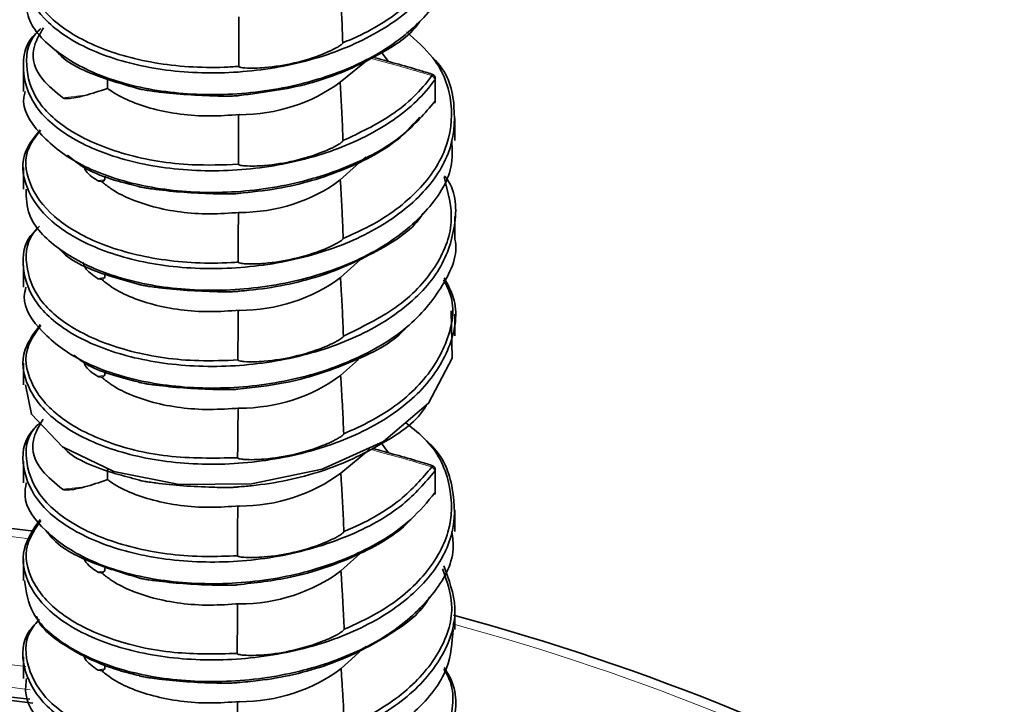
# Model space of a CAD drawing. Units: millimetres. Extents: x 4 to 205, y 5 to 292.
# Drawn here: x 60 to 68, y 53 to 58 of the extents above; entities that cross this region are included whole.
import ezdxf

# ---------------------------------------------------------------- set-up
doc = ezdxf.new("R2010")
doc.units = ezdxf.units.MM

msp = doc.modelspace()

# ---------------------------------------------------------------- linework, layer by layer
at = {"color": 7, "linetype": 'Continuous', "lineweight": 35}
for p, q in [((62.9519, 57.8287), (63.2004, 58.0306)), ((63.3546, 58.0008), (63.2907, 58.0853)), ((60.3088, 57.9328), (60.3088, 57.7517)), ((61.0089, 57.7774), (60.9842, 57.7684)), ((61.0089, 57.8529), (61.0089, 57.7774)), ((63.7462, 57.6771), (63.7462, 57.8581)), ((62.1116, 57.718), (62.1048, 57.7175)), ((62.1043, 57.5576), (62.1109, 57.5583)), ((62.1043, 57.5576), (62.1109, 57.5576)), ((63.9088, 57.3433), (63.9088, 57.5244)), ((62.9532, 57.013), (63.1669, 57.2052)), ((60.3088, 57.1161), (60.3088, 56.9351)), ((62.1027, 56.7409), (62.1109, 56.7417)), ((62.1027, 56.7409), (62.1109, 56.7409)), ((63.9088, 56.527), (63.9088, 56.7079)), ((60.3088, 56.2997), (60.3088, 56.1186)), ((62.9546, 56.1973), (63.1505, 56.3738)), ((62.1011, 55.9242), (62.1109, 55.9252)), ((62.1011, 55.9242), (62.1109, 55.9242)), ((63.9088, 55.7103), (63.9088, 55.8913)), ((60.3088, 55.483), (60.3088, 55.3021)), ((62.9559, 55.3816), (63.1043, 55.5155)), ((62.0995, 55.1075), (62.1109, 55.1086)), ((62.0995, 55.1075), (62.1109, 55.1075)), ((63.3562, 54.7342), (63.2933, 54.8185)), ((62.9572, 54.5659), (63.2004, 54.7644)), ((60.3088, 54.6666), (60.3088, 54.4854)), ((61.0089, 54.5948), (61.0089, 54.5112)), ((63.7462, 54.4109), (63.7462, 54.5919)), ((61.0089, 54.5112), (60.9816, 54.5013)), ((62.0979, 54.2908), (62.1109, 54.2921)), ((62.0979, 54.2908), (62.1109, 54.2908)), ((63.9088, 54.0772), (63.9088, 54.2582)), ((62.9585, 53.7502), (63.1436, 53.9173)), ((60.3088, 53.85), (60.3088, 53.6691)), ((62.0963, 53.4741), (62.1109, 53.4756)), ((62.0963, 53.4741), (62.1109, 53.4741)), ((63.9088, 53.2607), (63.9088, 53.4418)), ((62.9598, 52.9345), (63.1661, 53.1212)), ((60.3088, 53.0334), (60.3088, 52.8523)), ((62.0947, 52.6574), (62.1109, 52.659)), ((62.0947, 52.6574), (62.1109, 52.6574))]:
    msp.add_line(p, q, dxfattribs=at)
at = {"color": 8, "linetype": 'Continuous', "lineweight": 18}
for p, q in [((63.7425, 57.6674), (63.7425, 57.8484)), ((60.6376, 57.6983), (60.8232, 57.7196)), ((62.1109, 57.5576), (62.1109, 57.5583)), ((60.9268, 57.0073), (60.9826, 57.0137)), ((62.1109, 56.7409), (62.1109, 56.7417)), ((60.9267, 56.1908), (60.9826, 56.1972)), ((62.1109, 55.9242), (62.1109, 55.9252)), ((60.9267, 55.3742), (60.9826, 55.3806)), ((62.1109, 55.1075), (62.1109, 55.1086)), ((63.7425, 54.4012), (63.7425, 54.5822)), ((60.635, 54.4312), (60.8205, 54.4524)), ((62.1109, 54.2908), (62.1109, 54.2921)), ((60.9265, 53.7411), (60.9826, 53.7475)), ((62.1109, 53.4741), (62.1109, 53.4756)), ((60.9265, 52.9245), (60.9826, 52.9309)), ((62.1109, 52.6574), (62.1109, 52.659))]:
    msp.add_line(p, q, dxfattribs=at)
at = {"color": 7, "linetype": 'Continuous', "lineweight": 35, "flags": 128}
for points in [[(62.105, 57.9601), (62.1052, 58.0588), (62.1055, 58.1724), (62.106, 58.3743)], [(62.1027, 57.1434), (62.1031, 57.2421), (62.1036, 57.3557), (62.1043, 57.5576)], [(62.1006, 56.3267), (62.1011, 56.4254), (62.1017, 56.539), (62.1027, 56.7409)], [(60.3249, 55.3031), (60.3752, 55.0577), (60.6346, 54.7851), (61.0616, 54.5804), (61.6077, 54.4713), (62.2106, 54.4761), (62.802, 54.5987), (63.3147, 54.83), (63.6902, 55.1494), (63.886, 55.5249), (63.8798, 55.9191), (63.8798, 55.9191)], [(62.0984, 55.5101), (62.099, 55.6087), (62.0998, 55.7223), (62.1011, 55.9242)], [(62.0962, 54.6934), (62.097, 54.792), (62.0979, 54.9056), (62.0995, 55.1075)], [(48.4093, 53.029), (49.3696, 53.3253), (50.3615, 53.5848), (51.3806, 53.8062), (52.4226, 53.9887), (53.483, 54.1314), (54.5574, 54.2338), (55.641, 54.2954), (56.7293, 54.316), (57.8176, 54.2954), (58.9013, 54.2338), (59.9756, 54.1314), (60.394, 54.0801)], [(62.094, 53.8767), (62.095, 53.9753), (62.096, 54.0889), (62.0979, 54.2908)], [(62.0919, 53.06), (62.0929, 53.1586), (62.0942, 53.2722), (62.0963, 53.4741)], [(42.0839, 47.2106), (42.2731, 47.4672), (42.734, 48.0163), (43.2574, 48.5465), (43.841, 49.0552), (44.4821, 49.5404), (45.178, 49.9997), (45.9254, 50.4312), (46.7211, 50.8329), (47.5614, 51.203), (48.4427, 51.5399), (49.3611, 51.842), (50.3123, 52.1081), (51.2922, 52.3369), (52.2964, 52.5274), (53.3204, 52.6787), (54.3596, 52.7903), (55.4093, 52.8615), (56.465, 52.8921), (57.5219, 52.8819), (58.5752, 52.8309), (59.6203, 52.7395), (60.3876, 52.6457)], [(60.3606, 52.6778), (60.2823, 52.6882), (59.2401, 52.804), (58.1869, 52.8798), (57.1273, 52.9152), (56.066, 52.9102), (55.0077, 52.8646), (53.9568, 52.7788), (52.918, 52.653), (51.896, 52.488), (50.895, 52.2842), (49.9196, 52.0428), (48.9739, 51.7646), (48.0622, 51.451), (47.1883, 51.1032), (46.3562, 50.7229), (45.5694, 50.3117), (44.8315, 49.8714), (44.4214, 49.5995)], [(62.0898, 52.2433), (62.0909, 52.3419), (62.0923, 52.4556), (62.0947, 52.6574)]]:
    msp.add_lwpolyline(points, dxfattribs=at)
at = {"color": 8, "linetype": 'Continuous', "lineweight": 18, "flags": 128}
for points in [[(63.7462, 57.8581), (63.7454, 57.8536), (63.7425, 57.8484)], [(63.7462, 57.6771), (63.7454, 57.6726), (63.7425, 57.6674)], [(63.7462, 54.5919), (63.7454, 54.5875), (63.7425, 54.5822)], [(63.7462, 54.4109), (63.7454, 54.4065), (63.7425, 54.4012)], [(48.4671, 52.9712), (49.4208, 53.2655), (50.4057, 53.5231), (51.4177, 53.743), (52.4525, 53.9242), (53.5056, 54.066), (54.5724, 54.1676), (55.6486, 54.2288), (56.7293, 54.2492), (57.8101, 54.2288), (58.8862, 54.1676), (59.9531, 54.066), (60.3592, 54.0162)], [(48.3692, 51.7916), (49.277, 52.1001), (50.2187, 52.3725), (51.1902, 52.6075), (52.1869, 52.8042), (53.2043, 52.9616), (54.2379, 53.079), (55.2828, 53.1558), (56.3343, 53.1917), (57.3876, 53.1866), (58.4379, 53.1404), (59.4804, 53.0534), (60.3282, 52.9516)]]:
    msp.add_lwpolyline(points, dxfattribs=at)
at = {"color": 8, "linetype": 'Continuous', "lineweight": 18}
for centre, radius, start, end in [((63.6998, 57.8909), 0.0188, 337.09201, 16.69389), ((63.6961, 57.8418), 0.0468, 8.10278, 63.32133), ((63.6998, 54.6248), 0.0188, 337.09201, 16.69389), ((63.6961, 54.5756), 0.0468, 8.10278, 63.32133), ((58.7399, 34.2741), 19.7175, 60.61807, 74.85757), ((56.7342, 26.6177), 26.39, 82.09054, 108.65049)]:
    msp.add_arc(centre, radius, start, end, dxfattribs=at)
at = {"color": 7, "linetype": 'Continuous', "lineweight": 35}
for centre, radius, start, end in [((63.7062, 57.8581), 0.04, 0, 73.03197), ((63.7062, 57.6771), 0.04, 324.86306, 0), ((63.7217, 57.6658), 0.0208, 325.56766, 4.25196), ((63.7062, 54.5919), 0.04, 0, 73.03197), ((63.7062, 54.4109), 0.04, 324.86306, 0), ((63.7217, 54.3997), 0.0208, 325.56766, 4.25196), ((58.7449, 34.1821), 19.8764, 60.62227, 74.97394)]:
    msp.add_arc(centre, radius, start, end, dxfattribs=at)
for centre, end_param in [((62.1088, 58.6944), 5.419844), ((62.1088, 57.8777), 5.421201), ((62.1088, 57.061), 5.422554), ((62.1088, 56.2443), 5.423903), ((62.1088, 55.4276), 5.425248), ((62.1088, 54.6109), 5.426589), ((62.1088, 53.7942), 5.427925)]:
    msp.add_ellipse(centre, major_axis=(1.3, -0.0027), ratio=0.874483, start_param=4.715786, end_param=end_param, dxfattribs=at)
for points, knots in [([(63.8094, 59.4978), (63.8504, 59.4064), (63.9485, 59.1874), (63.8657, 58.823), (63.6004, 58.4594), (63.1587, 58.164), (62.5996, 57.9677), (61.9841, 57.8881), (61.3828, 57.9275), (60.8647, 58.078), (60.4852, 58.3179), (60.3006, 58.6107), (60.2859, 58.8747), (60.4048, 59.0122), (60.4431, 59.0564)], [0, 0, 0, 0, 0.063991, 0.153348, 0.242707, 0.332064, 0.421423, 0.510779, 0.600136, 0.689499, 0.778857, 0.868214, 0.957579, 1, 1, 1, 1]), ([(62.9735, 58.1565), (63.0233, 58.178), (63.2442, 58.2729), (63.5766, 58.4982), (63.838, 58.8558), (63.9214, 59.1999), (63.834, 59.4012), (63.8014, 59.4763)], [0, 0, 0, 0, 0.075013, 0.332232, 0.589496, 0.846792, 1, 1, 1, 1]), ([(60.4447, 59.0522), (60.4164, 59.019), (60.3098, 58.894), (60.328, 58.6453), (60.5069, 58.3576), (60.8805, 58.1212), (61.3899, 57.9736), (61.8256, 57.9435), (62.0649, 57.9578), (62.105, 57.9601)], [0, 0, 0, 0, 0.065046, 0.244837, 0.424588, 0.604336, 0.784129, 0.963869, 1, 1, 1, 1]), ([(60.3332, 58.5687), (60.3311, 58.5057), (60.3254, 58.3397), (60.546, 58.0897), (60.9446, 57.8639), (61.4842, 57.731), (62.0925, 57.7123), (62.7028, 57.8131), (63.2476, 58.0279), (63.6549, 58.338), (63.8869, 58.6692), (63.8861, 58.8893), (63.8858, 58.9772)], [0, 0, 0, 0, 0.065926, 0.173738, 0.281548, 0.389368, 0.497179, 0.604991, 0.712811, 0.820621, 0.928432, 1, 1, 1, 1]), ([(62.9505, 58.6444), (62.9531, 58.5995), (62.9581, 58.5098), (62.9669, 58.3472), (62.9709, 58.2294), (62.9735, 58.1565)], [0, 0, 0, 0, 0.276045, 0.552095, 1, 1, 1, 1]), ([(60.4537, 58.2773), (60.4491, 58.2734), (60.3451, 58.1843), (60.3139, 57.9666), (60.3959, 57.6679), (60.6931, 57.4013), (61.1455, 57.2129), (61.6439, 57.1277), (61.9731, 57.139), (62.1027, 57.1434)], [0, 0, 0, 0, 0.008072, 0.18364, 0.359188, 0.534783, 0.71034, 0.885893, 1, 1, 1, 1]), ([(60.6376, 57.6983), (60.5759, 57.7481), (60.4264, 57.8685), (60.355, 58.0773), (60.4411, 58.2247), (60.4752, 58.2831)], [0, 0, 0, 0, 0.2977612, 0.7214902, 1, 1, 1, 1]), ([(63.6166, 58.3379), (63.6144, 58.3345), (63.5369, 58.2099), (63.2189, 58.0159), (62.7054, 57.7936), (62.3079, 57.743), (62.1116, 57.718)], [0, 0, 0, 0, 0.009431, 0.342395, 0.675345, 1, 1, 1, 1]), ([(63.7425, 57.8484), (63.7416, 57.8471), (63.6555, 57.7255), (63.4186, 57.498), (62.9176, 57.2458), (62.3243, 57.1), (61.7066, 57.0745), (61.1343, 57.1669), (60.6741, 57.3599), (60.3719, 57.6302), (60.2861, 57.9344), (60.3213, 58.16), (60.4325, 58.2546), (60.4421, 58.2626)], [0, 0, 0, 0, 0.001175, 0.1110143, 0.2208509, 0.3306877, 0.4405321, 0.5503703, 0.6602076, 0.7700547, 0.8798929, 0.9897309, 1, 1, 1, 1]), ([(62.9774, 56.5251), (63.0422, 56.5535), (63.2769, 56.6566), (63.6085, 56.8972), (63.8603, 57.2612), (63.9059, 57.6541), (63.7868, 58.0018), (63.5853, 58.1786), (63.5054, 58.2487)], [0, 0, 0, 0, 0.0756313, 0.2741418, 0.4726627, 0.6712271, 0.8697256, 1, 1, 1, 1]), ([(62.105, 57.9601), (62.105, 57.9598), (62.1051, 57.959), (62.1061, 57.9577), (62.1095, 57.9553), (62.1264, 57.95), (62.1983, 57.943), (62.4354, 57.9525), (62.6793, 58.0085), (62.8641, 58.0871), (62.9077, 58.1087), (62.9353, 58.1243), (62.9523, 58.1353), (62.9627, 58.143), (62.9691, 58.149), (62.973, 58.1532), (62.9734, 58.156), (62.9735, 58.1565)], [0, 0, 0, 0, 0.001324, 0.003012, 0.006002, 0.015641, 0.060395, 0.238576, 0.779891, 0.858088, 0.910184, 0.944277, 0.966247, 0.980225, 0.989037, 0.997927, 1, 1, 1, 1]), ([(63.7252, 58.0316), (63.7328, 58.0244), (63.8556, 57.9064), (63.9244, 57.6242), (63.8892, 57.2296), (63.6326, 56.8586), (63.208, 56.5555), (62.657, 56.3488), (62.0441, 56.2575), (61.4383, 56.2854), (60.9093, 56.4262), (60.5144, 56.6586), (60.3092, 56.948), (60.2813, 57.2238), (60.4024, 57.3745), (60.4476, 57.4308)], [0, 0, 0, 0, 0.005636, 0.091385, 0.177137, 0.262886, 0.348635, 0.434391, 0.520142, 0.605891, 0.691649, 0.7774, 0.86315, 0.948908, 1, 1, 1, 1]), ([(61.2611, 57.7775), (61.169, 57.8032), (60.9098, 57.8757), (60.6608, 57.9893), (60.584, 58.0885), (60.5789, 58.0951)], [0, 0, 0, 0, 0.339878, 0.956483, 1, 1, 1, 1]), ([(63.7178, 57.8962), (63.6823, 57.9071), (63.5177, 57.9575), (63.3511, 58.0029), (63.2205, 58.0386)], [0, 0, 0, 0, 0.215446, 1, 1, 1, 1]), ([(62.9754, 57.3408), (63.1145, 57.4069), (63.4199, 57.5521), (63.6311, 57.7624), (63.7163, 57.8823), (63.7172, 57.8836)], [0, 0, 0, 0, 0.4526292, 0.99421, 1, 1, 1, 1]), ([(61.0089, 57.7774), (61.0166, 57.7719), (61.1161, 57.7008), (61.3749, 57.5911), (61.7756, 57.5354), (62.0277, 57.5526), (62.1109, 57.5583)], [0, 0, 0, 0, 0.032642, 0.421505, 0.809234, 1, 1, 1, 1]), ([(62.1048, 57.7175), (62.1048, 57.7174), (62.1047, 57.7171), (62.1037, 57.7167), (62.1003, 57.716), (62.0839, 57.7143), (62.0136, 57.7121), (61.7799, 57.7151), (61.5409, 57.7326), (61.3609, 57.7571), (61.3209, 57.7635), (61.2957, 57.7681), (61.2801, 57.7713), (61.2707, 57.7735), (61.2651, 57.7752), (61.2618, 57.7764), (61.2613, 57.7772), (61.2611, 57.7775)], [0, 0, 0, 0, 0.001327, 0.003017, 0.006015, 0.015713, 0.06081, 0.240358, 0.792199, 0.866356, 0.915622, 0.947793, 0.968477, 0.981617, 0.989896, 0.996804, 1, 1, 1, 1]), ([(62.9519, 57.8287), (62.9545, 57.7837), (62.9596, 57.6936), (62.9686, 57.531), (62.9728, 57.4133), (62.9754, 57.3408)], [0, 0, 0, 0, 0.277054, 0.554113, 1, 1, 1, 1]), ([(60.3225, 57.7508), (60.3181, 57.7348), (60.2863, 57.6175), (60.4257, 57.3971), (60.7401, 57.139), (61.2291, 56.9617), (61.8127, 56.8896), (62.4323, 56.9357), (63.0114, 57.1022), (63.4738, 57.3548), (63.6584, 57.5695), (63.7425, 57.6674)], [0, 0, 0, 0, 0.019812, 0.144878, 0.269952, 0.395019, 0.520086, 0.645164, 0.770231, 0.895298, 1, 1, 1, 1]), ([(60.9842, 57.7684), (60.9214, 57.7474), (60.8356, 57.7187), (60.7274, 57.6965), (60.6752, 57.6904), (60.6461, 57.6939), (60.6396, 57.6973), (60.6376, 57.6983)], [0, 0, 0, 0, 0.526279, 0.719075, 0.9129, 0.974135, 1, 1, 1, 1]), ([(63.6162, 57.538), (63.564, 57.4788), (63.4109, 57.305), (62.9992, 57.0881), (62.5181, 56.9428), (62.2105, 56.9117), (62.1026, 56.9008)], [0, 0, 0, 0, 0.169081, 0.496234, 0.823346, 1, 1, 1, 1]), ([(60.4504, 57.4247), (60.4151, 57.3802), (60.3061, 57.2428), (60.3362, 56.9831), (60.5357, 56.6987), (60.9245, 56.4698), (61.4445, 56.3314), (61.8628, 56.3115), (62.0813, 56.3255), (62.1006, 56.3267)], [0, 0, 0, 0, 0.085795, 0.26519, 0.444565, 0.623917, 0.803318, 0.98268, 1, 1, 1, 1]), ([(60.33, 56.936), (60.3316, 56.8629), (60.3353, 56.6868), (60.5771, 56.4314), (60.9919, 56.2136), (61.5409, 56.0909), (62.1526, 56.0837), (62.7592, 56.1962), (63.2943, 56.4209), (63.6852, 56.7387), (63.8965, 57.0617), (63.8869, 57.2688), (63.8835, 57.3437)], [0, 0, 0, 0, 0.0763793, 0.1841905, 0.2920015, 0.3998195, 0.5076317, 0.6154433, 0.723264, 0.8310759, 0.9388881, 1, 1, 1, 1]), ([(62.1027, 57.1434), (62.1028, 57.1431), (62.1029, 57.1423), (62.1039, 57.141), (62.1074, 57.1386), (62.1243, 57.1332), (62.1965, 57.1261), (62.4343, 57.1356), (62.6791, 57.1917), (62.8646, 57.2705), (62.9087, 57.2923), (62.9367, 57.3082), (62.954, 57.3193), (62.9645, 57.3271), (62.971, 57.3331), (62.975, 57.3374), (62.9754, 57.3403), (62.9754, 57.3408)], [0, 0, 0, 0, 0.001324, 0.003012, 0.006001, 0.015636, 0.060362, 0.238431, 0.778172, 0.856904, 0.909386, 0.943752, 0.965907, 0.980008, 0.9889, 0.997869, 1, 1, 1, 1]), ([(61.2631, 56.9604), (61.2622, 56.9607), (61.0862, 57.0014), (60.848, 57.0726), (60.7121, 57.189), (60.6761, 57.2198)], [0, 0, 0, 0, 0.003773, 0.736371, 1, 1, 1, 1]), ([(60.9268, 57.0073), (60.8841, 57.0358), (60.8317, 57.0708), (60.8164, 57.1144), (60.8136, 57.1225)], [0, 0, 0, 0, 0.814784, 1, 1, 1, 1]), ([(63.8241, 57.0485), (63.8302, 57.0403), (63.9248, 56.9123), (63.9266, 56.6274), (63.7993, 56.2395), (63.4593, 55.8946), (62.9712, 55.6327), (62.3838, 55.4758), (61.7654, 55.4388), (61.1857, 55.5201), (60.7123, 55.7042), (60.3924, 55.9688), (60.2871, 56.271), (60.3073, 56.4968), (60.4117, 56.5931), (60.4202, 56.601)], [0, 0, 0, 0, 0.006127, 0.09575, 0.185374, 0.275004, 0.364629, 0.454253, 0.543886, 0.633511, 0.723135, 0.812767, 0.902392, 0.992017, 1, 1, 1, 1]), ([(60.9896, 57.045), (60.989, 57.0367), (60.9879, 57.0203), (60.9793, 57.0051), (60.969, 56.9992), (60.9614, 57.0006), (60.9586, 57.0011)], [0, 0, 0, 0, 0.271782, 0.542899, 0.831249, 1, 1, 1, 1]), ([(62.9794, 55.7093), (63.1324, 55.7838), (63.451, 55.9388), (63.7661, 56.2744), (63.921, 56.6582), (63.8526, 56.9133), (63.8189, 57.0393)], [0, 0, 0, 0, 0.23698, 0.493374, 0.749696, 1, 1, 1, 1]), ([(60.9586, 57.0011), (60.9512, 57.0013), (60.939, 57.0016), (60.9302, 57.0057), (60.9268, 57.0073)], [0, 0, 0, 0, 0.61145, 1, 1, 1, 1]), ([(60.9586, 57.0011), (60.9823, 56.9819), (61.09, 56.8944), (61.3754, 56.7747), (61.7755, 56.7188), (62.0277, 56.736), (62.1109, 56.7417)], [0, 0, 0, 0, 0.101699, 0.462801, 0.822852, 1, 1, 1, 1]), ([(62.1026, 56.9008), (62.1025, 56.9007), (62.1024, 56.9004), (62.1014, 56.9), (62.0981, 56.8993), (62.0816, 56.8976), (62.0117, 56.8955), (61.7786, 56.8985), (61.5405, 56.9159), (61.3614, 56.9404), (61.322, 56.9467), (61.2971, 56.9512), (61.2818, 56.9544), (61.2726, 56.9566), (61.2671, 56.9582), (61.2638, 56.9594), (61.2633, 56.9602), (61.2631, 56.9604)], [0, 0, 0, 0, 0.001328, 0.003019, 0.006018, 0.015727, 0.060878, 0.24064, 0.794253, 0.867751, 0.916547, 0.948395, 0.968862, 0.98186, 0.990049, 0.996816, 1, 1, 1, 1]), ([(62.9532, 57.013), (62.9559, 56.9678), (62.9612, 56.8774), (62.9703, 56.7148), (62.9747, 56.5973), (62.9774, 56.5251)], [0, 0, 0, 0, 0.278061, 0.556126, 1, 1, 1, 1]), ([(63.6448, 56.7356), (63.6433, 56.7329), (63.5723, 56.6076), (63.2641, 56.4069), (62.7576, 56.1802), (62.3357, 56.1018), (62.1183, 56.0854), (62.1003, 56.0841)], [0, 0, 0, 0, 0.007095, 0.328335, 0.649589, 0.970878, 1, 1, 1, 1]), ([(60.4435, 56.6258), (60.4359, 56.6189), (60.3338, 56.5252), (60.3138, 56.304), (60.4162, 56.0069), (60.7306, 55.7461), (61.196, 55.5662), (61.6812, 55.494), (61.9895, 55.5059), (62.0984, 55.5101)], [0, 0, 0, 0, 0.01414, 0.191912, 0.369645, 0.547427, 0.725188, 0.902927, 1, 1, 1, 1]), ([(60.3283, 56.1176), (60.3225, 56.0917), (60.2938, 55.964), (60.4478, 55.7367), (60.7815, 55.4848), (61.2821, 55.3166), (61.8722, 55.2558), (62.491, 55.3137), (63.0641, 55.4902), (63.5353, 55.7693), (63.8202, 56.1226), (63.9416, 56.3923), (63.9076, 56.5245), (63.907, 56.5268)], [0, 0, 0, 0, 0.02751, 0.135345, 0.243182, 0.351018, 0.458854, 0.566697, 0.674534, 0.78237, 0.890216, 0.998053, 1, 1, 1, 1]), ([(62.1006, 56.3267), (62.1006, 56.3264), (62.1007, 56.3256), (62.1017, 56.3243), (62.1052, 56.3219), (62.1222, 56.3165), (62.1947, 56.3093), (62.4332, 56.3186), (62.6788, 56.3748), (62.8651, 56.4538), (62.9098, 56.476), (62.9381, 56.492), (62.9556, 56.5033), (62.9663, 56.5112), (62.9729, 56.5173), (62.977, 56.5216), (62.9774, 56.5245), (62.9774, 56.5251)], [0, 0, 0, 0, 0.0013241, 0.0030121, 0.0060006, 0.015631, 0.0603297, 0.2382934, 0.7764816, 0.8557388, 0.9086019, 0.9432346, 0.9655715, 0.9797936, 0.9887646, 0.9978115, 1, 1, 1, 1]), ([(61.2652, 56.1434), (61.1873, 56.1645), (60.941, 56.2312), (60.6967, 56.3339), (60.613, 56.4324), (60.607, 56.4394)], [0, 0, 0, 0, 0.300237, 0.949701, 1, 1, 1, 1]), ([(60.9267, 56.1908), (60.8853, 56.2195), (60.8262, 56.2604), (60.81, 56.3112), (60.8052, 56.3264)], [0, 0, 0, 0, 0.702296, 1, 1, 1, 1]), ([(60.9896, 56.2284), (60.989, 56.2202), (60.9879, 56.2037), (60.9793, 56.1886), (60.969, 56.1827), (60.9614, 56.184), (60.9587, 56.1845)], [0, 0, 0, 0, 0.271932, 0.543198, 0.831707, 1, 1, 1, 1]), ([(63.8206, 56.1962), (63.8495, 56.1418), (63.9451, 55.9617), (63.8927, 55.6322), (63.668, 55.2595), (63.2547, 54.9476), (62.7142, 54.731), (62.1041, 54.6279), (61.4946, 54.6444), (60.9553, 54.7753), (60.5454, 54.9998), (60.3199, 55.2854), (60.2769, 55.5728), (60.3985, 55.7369), (60.4492, 55.8053)], [0, 0, 0, 0, 0.03884, 0.128537, 0.218229, 0.307921, 0.39762, 0.487312, 0.577004, 0.666703, 0.756395, 0.846087, 0.935783, 1, 1, 1, 1]), ([(60.9587, 56.1845), (60.9512, 56.1847), (60.9389, 56.185), (60.9302, 56.1892), (60.9267, 56.1908)], [0, 0, 0, 0, 0.610746, 1, 1, 1, 1]), ([(60.9587, 56.1845), (60.9823, 56.1653), (61.09, 56.0778), (61.3754, 55.9581), (61.7755, 55.9023), (62.0277, 55.9195), (62.1109, 55.9252)], [0, 0, 0, 0, 0.101661, 0.462779, 0.822844, 1, 1, 1, 1]), ([(62.1003, 56.0841), (62.1002, 56.0839), (62.1001, 56.0837), (62.0991, 56.0833), (62.0958, 56.0826), (62.0794, 56.0809), (62.0097, 56.0788), (61.7773, 56.0819), (61.5401, 56.0993), (61.3619, 56.1237), (61.323, 56.1299), (61.2986, 56.1343), (61.2835, 56.1375), (61.2735, 56.1399), (61.2677, 56.1416), (61.2654, 56.1429), (61.2653, 56.1433), (61.2652, 56.1434)], [0, 0, 0, 0, 0.001329, 0.003021, 0.006022, 0.015741, 0.060949, 0.240934, 0.79635, 0.869175, 0.917494, 0.949013, 0.96926, 0.982114, 0.995025, 0.998355, 1, 1, 1, 1]), ([(62.9546, 56.1973), (62.9573, 56.1519), (62.9627, 56.0612), (62.972, 55.8985), (62.9766, 55.7812), (62.9794, 55.7093)], [0, 0, 0, 0, 0.279065, 0.558134, 1, 1, 1, 1]), ([(62.9813, 54.8936), (63.0607, 54.9292), (63.3089, 55.0407), (63.6432, 55.2976), (63.8644, 55.6638), (63.9201, 55.9746), (63.8361, 56.1386), (63.8158, 56.1783)], [0, 0, 0, 0, 0.124092, 0.387968, 0.651836, 0.91577, 1, 1, 1, 1]), ([(60.4534, 55.7974), (60.4124, 55.7415), (60.3025, 55.5916), (60.3465, 55.3212), (60.5662, 55.0399), (60.9696, 54.8206), (61.4989, 54.6854), (61.8976, 54.6907), (62.0962, 54.6934)], [0, 0, 0, 0, 0.106312, 0.285333, 0.464354, 0.643336, 0.822366, 1, 1, 1, 1]), ([(63.5006, 55.7795), (63.4958, 55.7737), (63.3944, 55.6526), (63.0421, 55.4797), (62.5568, 55.3152), (62.2271, 55.2808), (62.098, 55.2674)], [0, 0, 0, 0, 0.018599, 0.38978, 0.760882, 1, 1, 1, 1]), ([(62.0984, 55.5101), (62.0984, 55.5097), (62.0985, 55.5089), (62.0996, 55.5076), (62.103, 55.5052), (62.1201, 55.4997), (62.1929, 55.4924), (62.432, 55.5016), (62.6785, 55.558), (62.8656, 55.6372), (62.9109, 55.6596), (62.9396, 55.6758), (62.9573, 55.6872), (62.968, 55.6952), (62.9748, 55.7014), (62.9789, 55.7058), (62.9793, 55.7087), (62.9794, 55.7093)], [0, 0, 0, 0, 0.0013239, 0.003012, 0.0060002, 0.0156264, 0.0602992, 0.2381623, 0.7748208, 0.8545929, 0.9078295, 0.9427249, 0.9652412, 0.9795827, 0.9886311, 0.997755, 1, 1, 1, 1]), ([(61.2673, 55.3264), (61.1057, 55.3679), (60.89, 55.4232), (60.7601, 55.5258), (60.7275, 55.5515)], [0, 0, 0, 0, 0.7491538, 1, 1, 1, 1]), ([(60.9267, 55.3742), (60.8842, 55.4026), (60.8317, 55.4377), (60.8163, 55.4814), (60.8134, 55.4897)], [0, 0, 0, 0, 0.809972, 1, 1, 1, 1]), ([(60.9896, 55.4119), (60.989, 55.4036), (60.9879, 55.3872), (60.9793, 55.372), (60.969, 55.3661), (60.9614, 55.3675), (60.9587, 55.3679)], [0, 0, 0, 0, 0.272081, 0.543498, 0.832165, 1, 1, 1, 1]), ([(60.9587, 55.3679), (60.9512, 55.3681), (60.9389, 55.3684), (60.9301, 55.3726), (60.9267, 55.3742)], [0, 0, 0, 0, 0.6100468, 1, 1, 1, 1]), ([(60.9587, 55.3679), (60.9823, 55.3487), (61.0901, 55.2613), (61.3754, 55.1416), (61.7755, 55.0858), (62.0277, 55.103), (62.1109, 55.1086)], [0, 0, 0, 0, 0.101623, 0.462756, 0.822837, 1, 1, 1, 1]), ([(62.098, 55.2674), (62.0979, 55.2672), (62.0978, 55.267), (62.0968, 55.2666), (62.0935, 55.2659), (62.0772, 55.2643), (62.0078, 55.2622), (61.776, 55.2653), (61.5397, 55.2826), (61.3623, 55.307), (61.3241, 55.3131), (61.3, 55.3175), (61.2852, 55.3206), (61.2753, 55.323), (61.2697, 55.3246), (61.2674, 55.3259), (61.2673, 55.3263), (61.2673, 55.3264)], [0, 0, 0, 0, 0.00133, 0.003023, 0.006026, 0.015756, 0.061022, 0.241239, 0.79848, 0.870619, 0.91845, 0.949635, 0.969658, 0.982365, 0.995131, 0.998423, 1, 1, 1, 1]), ([(62.9559, 55.3816), (62.9587, 55.3361), (62.9642, 55.245), (62.9737, 55.0823), (62.9785, 54.9652), (62.9813, 54.8936)], [0, 0, 0, 0, 0.2800668, 0.560138, 1, 1, 1, 1]), ([(63.6716, 55.1336), (63.6706, 55.1317), (63.6061, 55.006), (63.3082, 54.8003), (62.8125, 54.5645), (62.3727, 54.4729), (62.1346, 54.4538), (62.0956, 54.4507)], [0, 0, 0, 0, 0.0049, 0.316279, 0.627693, 0.939147, 1, 1, 1, 1]), ([(63.7425, 54.5822), (63.6605, 54.4865), (63.4784, 54.2738), (63.0214, 54.0211), (62.4436, 53.8525), (61.8244, 53.8042), (61.2382, 53.8743), (60.7517, 54.0495), (60.4156, 54.3077), (60.2867, 54.6083), (60.304, 54.8499), (60.421, 54.9621), (60.4447, 54.9847)], [0, 0, 0, 0, 0.090244, 0.2004732, 0.3107021, 0.42094, 0.5311686, 0.6413977, 0.7516326, 0.8618606, 0.9720887, 1, 1, 1, 1]), ([(60.4441, 54.9849), (60.4303, 54.9714), (60.3261, 54.8697), (60.315, 54.6414), (60.4386, 54.3463), (60.7695, 54.0917), (61.2476, 53.9204), (61.7186, 53.8606), (62.0059, 53.8729), (62.094, 53.8767)], [0, 0, 0, 0, 0.027285, 0.206047, 0.384753, 0.563504, 0.742257, 0.92097, 1, 1, 1, 1]), ([(60.635, 54.4312), (60.5732, 54.481), (60.4235, 54.6016), (60.352, 54.8105), (60.4378, 54.9578), (60.4717, 55.0162)], [0, 0, 0, 0, 0.297825, 0.722178, 1, 1, 1, 1]), ([(62.9852, 53.2621), (63.0792, 53.3052), (63.341, 53.4252), (63.6709, 53.6975), (63.8866, 54.0705), (63.8904, 54.4633), (63.7537, 54.7847), (63.5622, 54.9358), (63.5008, 54.9842)], [0, 0, 0, 0, 0.111193, 0.309943, 0.508667, 0.707446, 0.906183, 1, 1, 1, 1]), ([(63.6765, 54.8293), (63.6828, 54.8239), (63.8147, 54.7122), (63.9101, 54.4346), (63.9152, 54.0399), (63.6961, 53.6597), (63.3018, 53.341), (62.7703, 53.1142), (62.1641, 52.9995), (61.5515, 53.0045), (61.0025, 53.1252), (60.5779, 53.3416), (60.3326, 53.623), (60.2728, 53.9216), (60.3931, 54.0991), (60.4478, 54.1799)], [0, 0, 0, 0, 0.004267, 0.088399, 0.172539, 0.256672, 0.340805, 0.424945, 0.509078, 0.593211, 0.677348, 0.76148, 0.845613, 0.929746, 1, 1, 1, 1]), ([(62.0962, 54.6934), (62.0962, 54.693), (62.0964, 54.6922), (62.0974, 54.6909), (62.1009, 54.6884), (62.118, 54.6829), (62.1911, 54.6755), (62.4309, 54.6847), (62.6782, 54.7411), (62.8661, 54.8206), (62.9119, 54.8432), (62.941, 54.8596), (62.9589, 54.8712), (62.9698, 54.8793), (62.9766, 54.8855), (62.9808, 54.89), (62.9813, 54.893), (62.9813, 54.8936)], [0, 0, 0, 0, 0.001324, 0.003012, 0.006, 0.015622, 0.06027, 0.238038, 0.773189, 0.853465, 0.907069, 0.942223, 0.964916, 0.979375, 0.9885, 0.997699, 1, 1, 1, 1]), ([(61.2694, 54.5094), (61.206, 54.526), (60.9727, 54.587), (60.7341, 54.6791), (60.6436, 54.7766), (60.6366, 54.7842)], [0, 0, 0, 0, 0.256148, 0.942343, 1, 1, 1, 1]), ([(63.7178, 54.63), (63.6823, 54.6409), (63.5177, 54.6913), (63.3511, 54.7368), (63.2205, 54.7724)], [0, 0, 0, 0, 0.215446, 1, 1, 1, 1]), ([(62.9833, 54.0778), (62.9856, 54.0788), (63.1611, 54.1511), (63.4567, 54.3134), (63.6363, 54.523), (63.7172, 54.6175)], [0, 0, 0, 0, 0.007157, 0.552992, 1, 1, 1, 1]), ([(60.9816, 54.5013), (60.9188, 54.4803), (60.833, 54.4515), (60.7248, 54.4293), (60.6726, 54.4233), (60.6435, 54.4267), (60.6369, 54.4302), (60.635, 54.4312)], [0, 0, 0, 0, 0.526258, 0.719046, 0.912862, 0.974099, 1, 1, 1, 1]), ([(61.0089, 54.5112), (61.0166, 54.5057), (61.1161, 54.4346), (61.3749, 54.325), (61.7756, 54.2692), (62.0277, 54.2864), (62.1109, 54.2921)], [0, 0, 0, 0, 0.032642, 0.421505, 0.809234, 1, 1, 1, 1]), ([(62.0956, 54.4507), (62.0956, 54.4505), (62.0955, 54.4503), (62.0945, 54.4499), (62.0912, 54.4492), (62.0749, 54.4476), (62.0058, 54.4455), (61.7747, 54.4487), (61.5392, 54.466), (61.3628, 54.4903), (61.3252, 54.4963), (61.3015, 54.5006), (61.2869, 54.5036), (61.2773, 54.506), (61.2717, 54.5077), (61.2695, 54.5089), (61.2694, 54.5093), (61.2694, 54.5094)], [0, 0, 0, 0, 0.001331, 0.003024, 0.00603, 0.015771, 0.061098, 0.241554, 0.800649, 0.872087, 0.919423, 0.950267, 0.970062, 0.982621, 0.995238, 0.998493, 1, 1, 1, 1]), ([(62.9572, 54.5659), (62.9601, 54.5202), (62.9657, 54.4288), (62.9754, 54.2661), (62.9803, 54.1491), (62.9833, 54.0778)], [0, 0, 0, 0, 0.281067, 0.562138, 1, 1, 1, 1]), ([(60.3323, 54.4848), (60.3259, 54.4488), (60.3017, 54.3106), (60.4719, 54.0767), (60.8242, 53.8314), (61.3361, 53.6725), (61.9319, 53.6231), (62.5497, 53.6925), (63.1141, 53.8803), (63.5206, 54.1322), (63.68, 54.3255), (63.7425, 54.4012)], [0, 0, 0, 0, 0.044025, 0.169077, 0.29413, 0.419187, 0.544239, 0.669293, 0.794346, 0.919399, 1, 1, 1, 1]), ([(60.4536, 54.1702), (60.4084, 54.1028), (60.2992, 53.9402), (60.3588, 53.6593), (60.5982, 53.382), (61.0161, 53.1707), (61.5365, 53.0502), (61.9142, 53.0568), (62.0919, 53.06)], [0, 0, 0, 0, 0.126561, 0.305198, 0.483861, 0.662467, 0.841119, 1, 1, 1, 1]), ([(63.5383, 54.1781), (63.5329, 54.172), (63.4259, 54.0522), (63.0965, 53.8674), (62.5938, 53.6886), (62.2433, 53.6503), (62.0933, 53.634)], [0, 0, 0, 0, 0.019199, 0.376107, 0.732904, 1, 1, 1, 1]), ([(60.3179, 53.6698), (60.3304, 53.577), (60.3569, 53.3812), (60.6446, 53.1165), (61.09, 52.9157), (61.6562, 52.8141), (62.2727, 52.8297), (62.8699, 52.9654), (63.3841, 53.2098), (63.7402, 53.5416), (63.9141, 53.8471), (63.891, 54.0276), (63.8847, 54.0766)], [0, 0, 0, 0, 0.0972156, 0.2050465, 0.3128691, 0.420692, 0.5285182, 0.6363407, 0.7441644, 0.8519873, 0.95981, 1, 1, 1, 1]), ([(61.2715, 53.6924), (61.135, 53.7328), (60.8338, 53.822), (60.5723, 53.969), (60.5137, 54.0696), (60.5109, 54.0745)], [0, 0, 0, 0, 0.440914, 0.973006, 1, 1, 1, 1]), ([(62.094, 53.8767), (62.0941, 53.8763), (62.0942, 53.8755), (62.0952, 53.8742), (62.0987, 53.8717), (62.1159, 53.8662), (62.1893, 53.8587), (62.4298, 53.8677), (62.678, 53.9243), (62.8667, 54.004), (62.913, 54.0269), (62.9424, 54.0434), (62.9605, 54.0552), (62.9716, 54.0633), (62.9785, 54.0697), (62.9828, 54.0742), (62.9832, 54.0772), (62.9833, 54.0778)], [0, 0, 0, 0, 0.0013236, 0.0030118, 0.0059994, 0.015618, 0.0602429, 0.2379197, 0.7715839, 0.8523561, 0.90632, 0.9417279, 0.9645948, 0.9791697, 0.9883699, 0.9976444, 1, 1, 1, 1]), ([(60.9265, 53.7411), (60.8848, 53.7695), (60.8292, 53.8074), (60.8133, 53.8545), (60.8094, 53.8663)], [0, 0, 0, 0, 0.7508249, 1, 1, 1, 1]), ([(63.8169, 53.7912), (63.8599, 53.6754), (63.9508, 53.4304), (63.8363, 53.045), (63.5393, 52.6901), (63.0748, 52.4094), (62.5019, 52.2307), (61.884, 52.1706), (61.2915, 52.2293), (60.7928, 52.3954), (60.4401, 52.6471), (60.2903, 52.9451), (60.2962, 53.1943), (60.4139, 53.315), (60.4429, 53.3447)], [0, 0, 0, 0, 0.079953, 0.169042, 0.258139, 0.347228, 0.436318, 0.525412, 0.614501, 0.70359, 0.79268, 0.881768, 0.97086, 1, 1, 1, 1]), ([(60.9896, 53.7788), (60.989, 53.7705), (60.9879, 53.754), (60.9793, 53.7389), (60.969, 53.733), (60.9615, 53.7343), (60.9587, 53.7348)], [0, 0, 0, 0, 0.27238, 0.544095, 0.833081, 1, 1, 1, 1]), ([(62.9585, 53.7502), (62.9614, 53.7043), (62.9673, 53.6126), (62.9771, 53.4499), (62.9822, 53.333), (62.9852, 53.2621)], [0, 0, 0, 0, 0.282064, 0.564133, 1, 1, 1, 1]), ([(62.9872, 52.4464), (63.0048, 52.4538), (63.1945, 52.5338), (63.5165, 52.7293), (63.8089, 53.0787), (63.922, 53.4426), (63.8408, 53.6684), (63.8055, 53.7667)], [0, 0, 0, 0, 0.0265363, 0.284674, 0.5428823, 0.8010647, 1, 1, 1, 1]), ([(60.9587, 53.7348), (60.9512, 53.735), (60.9389, 53.7353), (60.93, 53.7395), (60.9265, 53.7411)], [0, 0, 0, 0, 0.6086607, 1, 1, 1, 1]), ([(60.9587, 53.7348), (60.9824, 53.7156), (61.0901, 53.6282), (61.3754, 53.5085), (61.7755, 53.4527), (62.0277, 53.4699), (62.1109, 53.4756)], [0, 0, 0, 0, 0.101547, 0.462711, 0.822822, 1, 1, 1, 1]), ([(62.0933, 53.634), (62.0933, 53.6338), (62.0931, 53.6336), (62.0922, 53.6332), (62.0889, 53.6325), (62.0727, 53.6309), (62.0038, 53.6289), (61.7734, 53.6321), (61.5388, 53.6494), (61.3632, 53.6736), (61.3262, 53.6795), (61.303, 53.6837), (61.2886, 53.6867), (61.2792, 53.689), (61.2737, 53.6907), (61.2716, 53.6919), (61.2715, 53.6923), (61.2715, 53.6924)], [0, 0, 0, 0, 0.001332, 0.003026, 0.006034, 0.015786, 0.061177, 0.241882, 0.802858, 0.873582, 0.920411, 0.950909, 0.970472, 0.98288, 0.995347, 0.998563, 1, 1, 1, 1]), ([(63.697, 53.5321), (63.6965, 53.5309), (63.6385, 53.4049), (63.3511, 53.1946), (62.8668, 52.9497), (62.4099, 52.8442), (62.1508, 52.8223), (62.091, 52.8173)], [0, 0, 0, 0, 0.002806, 0.304911, 0.607065, 0.909257, 1, 1, 1, 1]), ([(60.4436, 53.344), (60.4243, 53.3239), (60.3191, 53.2141), (60.3182, 52.9788), (60.4627, 52.6862), (60.8099, 52.438), (61.3001, 52.2755), (61.7559, 52.2276), (62.0224, 52.2401), (62.0898, 52.2433)], [0, 0, 0, 0, 0.040362, 0.220165, 0.399909, 0.579679, 0.759476, 0.939216, 1, 1, 1, 1]), ([(61.2736, 52.8754), (61.2242, 52.8875), (61.0012, 52.9422), (60.681, 53.0961), (60.4448, 53.2702), (60.4175, 53.3708), (60.4172, 53.372)], [0, 0, 0, 0, 0.123818, 0.559333, 0.994792, 1, 1, 1, 1]), ([(60.3343, 52.8521), (60.3286, 52.806), (60.3101, 52.6573), (60.498, 52.4172), (60.8682, 52.1788), (61.3908, 52.0294), (61.992, 51.9916), (62.607, 52.0728), (63.1666, 52.2704), (63.6003, 52.5668), (63.8695, 52.9106), (63.8864, 53.1523), (63.894, 53.2617)], [0, 0, 0, 0, 0.048418, 0.156234, 0.264052, 0.371876, 0.479692, 0.587508, 0.695328, 0.803143, 0.91096, 1, 1, 1, 1]), ([(62.0919, 53.06), (62.0919, 53.0596), (62.092, 53.0588), (62.0931, 53.0575), (62.0966, 53.055), (62.1138, 53.0494), (62.1875, 53.0419), (62.4286, 53.0507), (62.6777, 53.1074), (62.8671, 53.1873), (62.914, 53.2105), (62.9437, 53.2272), (62.9621, 53.2391), (62.9733, 53.2474), (62.9803, 53.2538), (62.9847, 53.2584), (62.9851, 53.2615), (62.9852, 53.2621)], [0, 0, 0, 0, 0.001323, 0.003012, 0.005999, 0.015614, 0.060202, 0.237734, 0.769904, 0.851195, 0.905537, 0.941211, 0.964259, 0.978955, 0.988234, 0.997587, 1, 1, 1, 1]), ([(60.9265, 52.9245), (60.8851, 52.953), (60.8278, 52.9923), (60.8117, 53.0413), (60.8072, 53.0549)], [0, 0, 0, 0, 0.722741, 1, 1, 1, 1]), ([(63.8196, 52.9438), (63.8408, 52.9099), (63.9386, 52.7526), (63.9128, 52.4423), (63.7287, 52.0619), (63.3458, 51.7349), (62.8262, 51.4986), (62.2241, 51.3722), (61.6091, 51.3658), (61.051, 51.476), (60.6121, 51.6839), (60.3474, 51.9609), (60.2689, 52.2701), (60.3862, 52.4611), (60.4434, 52.5543)], [0, 0, 0, 0, 0.024523, 0.113592, 0.202653, 0.291715, 0.380781, 0.469842, 0.558903, 0.647965, 0.737025, 0.826089, 0.91515, 1, 1, 1, 1]), ([(60.9896, 52.9622), (60.989, 52.954), (60.9879, 52.9375), (60.9793, 52.9223), (60.969, 52.9165), (60.9615, 52.9178), (60.9588, 52.9183)], [0, 0, 0, 0, 0.27253, 0.544394, 0.833538, 1, 1, 1, 1]), ([(62.9598, 52.9345), (62.9628, 52.8884), (62.9688, 52.7963), (62.9788, 52.6337), (62.984, 52.517), (62.9872, 52.4464)], [0, 0, 0, 0, 0.283059, 0.566124, 1, 1, 1, 1]), ([(62.9891, 51.6306), (63.0972, 51.6813), (63.3719, 51.8101), (63.703, 52.0992), (63.8842, 52.4727), (63.9154, 52.766), (63.8297, 52.9089), (63.8173, 52.9296)], [0, 0, 0, 0, 0.169861, 0.431748, 0.693573, 0.95547, 1, 1, 1, 1]), ([(60.9588, 52.9183), (60.9512, 52.9184), (60.9389, 52.9187), (60.93, 52.9229), (60.9265, 52.9245)], [0, 0, 0, 0, 0.607974, 1, 1, 1, 1]), ([(60.9588, 52.9183), (60.9824, 52.8991), (61.0901, 52.8116), (61.3754, 52.692), (61.7755, 52.6361), (62.0277, 52.6533), (62.1109, 52.659)], [0, 0, 0, 0, 0.10151, 0.462688, 0.822815, 1, 1, 1, 1]), ([(62.091, 52.8173), (62.0909, 52.8171), (62.0908, 52.8169), (62.0898, 52.8165), (62.0865, 52.8158), (62.0704, 52.8142), (62.0018, 52.8122), (61.7721, 52.8155), (61.5384, 52.8327), (61.3637, 52.8569), (61.3273, 52.8627), (61.3045, 52.8669), (61.2904, 52.8698), (61.2811, 52.8721), (61.2757, 52.8737), (61.2737, 52.8749), (61.2736, 52.8753), (61.2736, 52.8754)], [0, 0, 0, 0, 0.001333, 0.003028, 0.006038, 0.015803, 0.061258, 0.242221, 0.805109, 0.875102, 0.921416, 0.951561, 0.970889, 0.983143, 0.995458, 0.998635, 1, 1, 1, 1])]:
    msp.add_open_spline(points, degree=3, knots=knots, dxfattribs=at)
at = {"color": 8, "linetype": 'Continuous', "lineweight": 18}
for points in [[(63.7172, 57.8836), (63.6282, 57.9103), (63.4568, 57.9617), (63.2837, 58.0082), (63.2004, 58.0306)], [(63.7172, 54.6175), (63.6282, 54.6441), (63.4568, 54.6955), (63.2837, 54.742), (63.2004, 54.7644)]]:
    msp.add_open_spline(points, degree=3, knots=[0, 0, 0, 0, 0.518729, 1, 1, 1, 1], dxfattribs=at)

doc.saveas('drawing.dxf')
